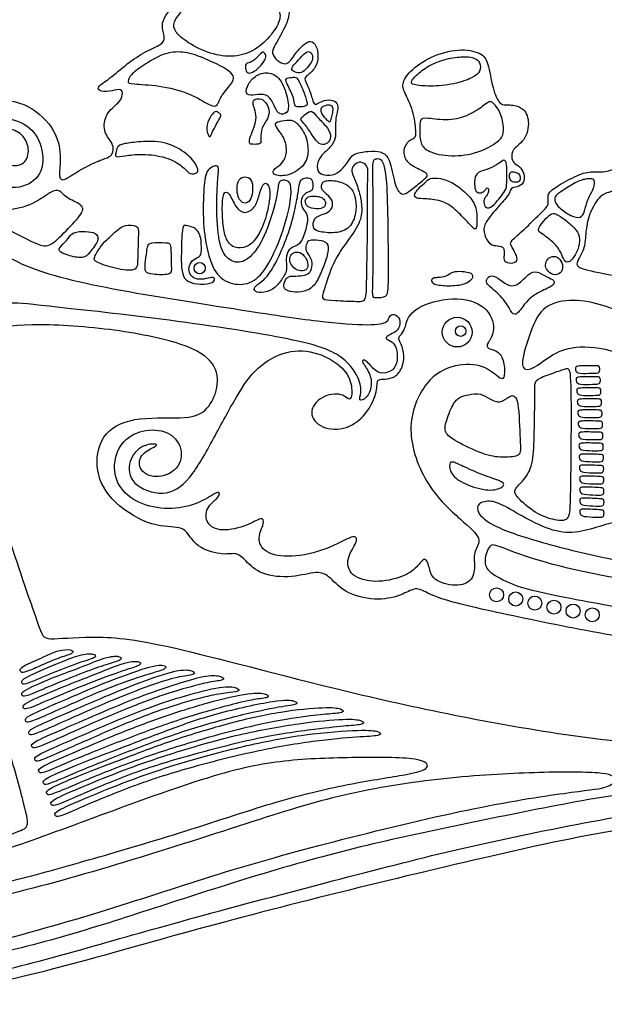
# Model space of a CAD drawing. Units: millimetres. Extents: x -160 to 150, y -168 to 149.
# Drawn here: x 79 to 95, y 92 to 119 of the extents above; entities that cross this region are included whole.
import ezdxf

# ---------------------------------------------------------------- set-up
doc = ezdxf.new("R2010")
doc.units = ezdxf.units.MM
doc.header["$MEASUREMENT"] = 0
doc.layers.add('Layer 03', color=5, linetype='Continuous')

msp = doc.modelspace()

# ---------------------------------------------------------------- linework, layer by layer
at = {"layer": 'Layer 03'}
for centre, radius in [((83.455, 112.241), 0.154), ((90.507, 110.488), 0.407), ((90.603, 110.516), 0.144), ((91.586, 103.288), 0.192), ((92.109, 103.175), 0.192), ((92.633, 103.063), 0.192), ((93.157, 102.952), 0.192), ((93.681, 102.845), 0.192), ((94.207, 102.742), 0.192)]:
    msp.add_circle(centre, radius, dxfattribs=at)
for points in [[(71.779, 110.265), (72.196, 109.591), (73.387, 107.615), (75.135, 103.206), (75.535, 102.173), (75.69, 102.07), (76.257, 101.967), (76.6, 101.503), (76.445, 100.782), (75.999, 100.421), (75.363, 100.095), (74.679, 98.811), (74.25, 96.938), (73.536, 96.128), (72.356, 96.245), (71.28, 96.791), (70.916, 97.533), (71.189, 98.064), (71.659, 98.17), (71.613, 98.367), (71.144, 98.397), (70.583, 98.124), (70.159, 97.245), (70.219, 96.245), (71.053, 95.23), (72.583, 94.578), (75.272, 94.483), (77.849, 94.953), (81.056, 95.832), (84.98, 97.096), (87.329, 97.853), (90.203, 98.301), (92.718, 98.438), (94.616, 98.438), (94.919, 98.256), (94.662, 97.983), (93.722, 97.907), (90.994, 97.483), (86.993, 96.513), (83.96, 95.661), (81.005, 94.661), (77.443, 93.639), (74.639, 93.109), (72.032, 93.048), (70.826, 93.382), (70.22, 93.942), (70.266, 94.412), (70.614, 94.533), (70.902, 94.382), (70.887, 94.564), (70.569, 94.836), (69.872, 94.715), (69.387, 94.064), (69.523, 93.2), (70.175, 92.487), (71.781, 92.109), (74.054, 92.048), (76.57, 92.366), (79.428, 92.992), (83.066, 94.054), (87.202, 95.128), (91.622, 96.182), (95.02, 96.926), (100.712, 97.671), (102.764, 97.792), (106.071, 97.961), (111.288, 99.052), (113.769, 99.929), (114.549, 100.21), (114.876, 100.022), (114.783, 99.601), (114.908, 98.915), (115.22, 98.665), (115.703, 98.712), (115.984, 99.118), (116.109, 99.118), (116.265, 98.79), (116.555, 98.244), (117.382, 97.981), (117.934, 98.296), (118.026, 98.73), (118.183, 98.703), (118.512, 98.283), (119.304, 97.639), (120.854, 97.285), (122.088, 97.587), (122.981, 98.362), (123.546, 99.15), (123.586, 100.03), (123.27, 100.45), (122.863, 100.568), (122.679, 100.371), (122.64, 100.765), (122.503, 101.222), (122.24, 101.419), (122.253, 101.682), (122.397, 102.299), (121.99, 102.775), (121.557, 102.789), (121.544, 102.71), (121.688, 102.605), (121.741, 102.289), (121.504, 102.079), (121.045, 102.263), (121.097, 102.854), (121.728, 103.169), (122.437, 103.235), (123.304, 102.946), (124.551, 102.329), (126.992, 101.462), (129.133, 101.344), (130.735, 102.014), (132.098, 102.967), (132.733, 104.294), (132.213, 105.582), (131.397, 106.04), (130.591, 105.927), (130.112, 105.562), (129.923, 105.172), (129.86, 105.083), (129.596, 105.058), (129.357, 104.895), (129.269, 104.743), (129.13, 104.706), (128.765, 104.769), (128.828, 105.046), (129.332, 105.486), (131.12, 107.53), (131.935, 108.91), (133.046, 110.466), (134.662, 111.486), (136.993, 112.934), (137.936, 114.283), (138.667, 115.002), (140.56, 115.701), (144.646, 117.035), (147.255, 117.857), (147.566, 117.808), (148.121, 117.743), (148.383, 117.939), (148.432, 118.152), (148.628, 118.07), (148.857, 118.103), (148.939, 118.348), (149.38, 118.479), (150.247, 118.855), (150.132, 119.083), (149.56, 119.59), (149.233, 119.541), (148.724, 119.308), (148.624, 119.179), (148.094, 119.237), (147.994, 119.437), (147.549, 119.939), (146.919, 119.967), (146.575, 120.082), (145.916, 120.727), (145.959, 120.885), (146.088, 121.3), (145.729, 121.587), (145.142, 122.232), (143.398, 124.82), (141.112, 127.477), (138.985, 129.419), (136.759, 131.22), (133.916, 132.63), (131.563, 133.538), (131.331, 133.807), (130.127, 135.064), (128.163, 136.197), (126.741, 136.767), (125.661, 137.192), (125.82, 137.333), (127.095, 137.28), (129.59, 137.28), (130.369, 137.333), (130.811, 137.528), (130.918, 137.953), (130.694, 138.372), (129.874, 138.591), (128.233, 138.628), (124.924, 138.623), (124.517, 138.684), (124.426, 138.888), (123.989, 138.959), (123.714, 138.817), (123.613, 138.674), (122.027, 138.735), (120.828, 138.725), (120.625, 138.766), (120.421, 139.071), (120.035, 139.182), (119.832, 139.01), (119.669, 138.908), (117.941, 138.964), (116.439, 138.993), (116.378, 139.125), (116.134, 139.247), (115.86, 139.247), (115.536, 139.135), (115.414, 139.278), (115.353, 140.101), (115.308, 142.554), (115.129, 142.994), (114.77, 142.978), (114.086, 142.912), (113.989, 142.684), (114.021, 141.886), (114.192, 139.395), (114.251, 139.219), (113.967, 139.171), (113.762, 139.278), (113.466, 139.258), (113.368, 139.171), (112.645, 139.19), (109.473, 139.268), (109.132, 139.288), (108.926, 139.522), (108.627, 139.539), (108.373, 139.373), (108.011, 139.324), (104.492, 139.363), (104.19, 139.353), (104.063, 139.461), (103.857, 139.695), (103.603, 139.607), (103.506, 139.412), (103.217, 139.373), (100.445, 139.397), (99.911, 139.387), (99.461, 139.181), (99.379, 138.832), (99.8, 138.421), (100.56, 138.216), (101.845, 138.236), (103.588, 138.138), (104.965, 137.812), (106.417, 136.77), (107.308, 135.223), (107.782, 133.218), (107.681, 131.251), (106.891, 128.259), (105.865, 126.225), (104.2, 123.526), (102.026, 120.802), (99.962, 118.843), (97.78, 116.945), (95.153, 115.161), (94.694, 114.873), (94.301, 114.886), (93.947, 114.873), (93.358, 114.559), (92.991, 114.323), (92.991, 114.153), (93.018, 113.95), (92.797, 113.757), (92.335, 113.285), (91.949, 112.967), (91.969, 112.881), (92.123, 112.621), (92.171, 112.447), (92.046, 112.37), (91.805, 112.389), (91.776, 112.534), (91.815, 112.775), (91.689, 112.861), (91.449, 112.852), (91.304, 113.015), (91.208, 113.295), (91.295, 113.545), (91.795, 114.104), (91.959, 114.296), (91.959, 114.45), (92.152, 114.45), (92.344, 114.566), (92.354, 114.797), (92.267, 114.99), (92.065, 115.115), (91.998, 115.211), (91.988, 115.51), (92.422, 115.759), (92.496, 116.366), (92.273, 116.685), (91.868, 116.728), (91.708, 116.685), (91.495, 117.047), (91.366, 117.84), (91.229, 118.126), (90.656, 118.275), (89.865, 118.103), (89.223, 117.679), (88.983, 117.312), (89.051, 117.072), (89.32, 116.567), (89.387, 115.939), (89.368, 115.805), (89.129, 115.729), (89.009, 115.386), (89.171, 115.063), (89.704, 114.853), (89.704, 114.748), (89.418, 114.529), (89.094, 114.253), (88.942, 114.263), (88.79, 114.529), (88.666, 115.263), (88.447, 115.444), (88.075, 115.453), (87.637, 115.377), (87.561, 115.205), (87.323, 114.91), (87.114, 114.777), (86.761, 114.796), (86.656, 114.939), (86.685, 115.253), (87.065, 115.577), (87.18, 115.767), (87.18, 116.072), (87.17, 116.358), (87.265, 116.653), (87.208, 116.796), (86.993, 116.884), (86.733, 116.786), (86.627, 116.705), (86.561, 116.778), (86.46, 117.166), (86.305, 117.418), (86.37, 117.5), (86.647, 117.719), (86.712, 118.036), (86.655, 118.362), (86.492, 118.484), (86.329, 118.403), (86.085, 118.15), (85.881, 117.79), (85.62, 117.88), (85.433, 118.1), (85.441, 118.239), (85.831, 118.89), (85.953, 119.276), (85.759, 119.857), (85.128, 120.324), (84.621, 120.57), (83.942, 120.398), (83.753, 120.071), (83.538, 119.968), (83.082, 119.839), (82.738, 119.426), (82.51, 119.162), (82.398, 118.904), (82.51, 118.551), (82.442, 118.372), (81.977, 118.191), (81.474, 117.854), (80.975, 117.415), (80.614, 117.2), (80.735, 117.071), (81.07, 117.089), (81.324, 117.175), (81.358, 116.994), (81.264, 116.779), (80.868, 116.487), (80.801, 115.977), (81.059, 115.694), (81.099, 115.533), (81.059, 115.316), (80.897, 115.259), (80.486, 115.106), (79.92, 114.776), (79.739, 114.635), (79.577, 114.695), (79.668, 115.199), (79.577, 115.995), (78.768, 116.792), (77.833, 116.886), (77.085, 116.687), (76.628, 116.874), (76.249, 117.402), (76.19, 117.993), (76.616, 118.124), (77.054, 118.656), (77.032, 119.671), (76.409, 120.432), (75.873, 120.623), (75.63, 120.64), (75.63, 121.043), (75.665, 121.177), (76.184, 121.159), (76.991, 121.122), (76.917, 121.598), (76.551, 122.312), (76.331, 123.374), (76.753, 124.655), (77.686, 125.836), (78.309, 126.275), (78.071, 126.477), (77.521, 126.44), (76.917, 126.678), (76.632, 127.237), (76.815, 127.756), (76.969, 127.967), (76.787, 127.995), (76.323, 128.139), (76.099, 127.711), (75.846, 127.683), (75.326, 127.711), (75.326, 127.907), (75.354, 128.314), (75.186, 128.539), (74.647, 128.894), (74.233, 128.982), (74.195, 129.207), (74.296, 129.445), (74.22, 129.821), (73.794, 130.059), (73.168, 129.928), (72.917, 129.465), (72.955, 129.114), (73.155, 128.988), (73.155, 128.813), (72.404, 128.217), (72.066, 127.847), (71.881, 127.796), (71.696, 127.847), (71.511, 128.155), (71.439, 127.981), (71.482, 127.087), (71.36, 126.625), (70.98, 126.273), (70.478, 126.083), (70.383, 125.879), (70.546, 125.703), (71.17, 125.257), (71.784, 124.164), (72.015, 123.063), (72.091, 122.118), (71.971, 121.361), (72.245, 121.174), (72.717, 121.174), (73.595, 121.186), (73.694, 121.133), (73.64, 120.858), (73.131, 120.393), (71.659, 119.367), (70.452, 117.615), (70.32, 116.689), (69.923, 116.309), (69.807, 115.498), (69.851, 114.306), (70.217, 113.722), (70.101, 112.939), (69.917, 112.122), (70.251, 111.989), (70.884, 111.656), (71.362, 110.938), (71.779, 110.265)], [(83.037, 118.497), (83.179, 118.394), (83.583, 118.16), (84.241, 118.002), (84.869, 118.13), (85.333, 118.511), (85.677, 118.997), (85.66, 119.329), (85.389, 119.614), (84.882, 120.121), (84.666, 120.113), (84.09, 120.136), (84.052, 120.067), (83.875, 119.837), (83.637, 119.729), (83.322, 119.691), (83.13, 119.46), (82.738, 119.046), (82.73, 118.777), (82.895, 118.599), (83.037, 118.497)], [(95.478, 114.556), (96.012, 114.716), (97.814, 115.276), (101.047, 116.408), (105.382, 117.703), (107.463, 118.288), (108.723, 118.543), (109.143, 118.543), (109.125, 118.306), (108.943, 117.521), (108.364, 115.181), (107.851, 113.24), (107.605, 112.771), (107.181, 112.593), (105.776, 112.481), (104.036, 112.035), (102.093, 111.794), (99.996, 111.66), (96.594, 111.749), (95.039, 111.99), (93.939, 112.205), (93.763, 112.306), (93.8, 112.457), (93.99, 112.736), (94.028, 113.165), (94.066, 113.62), (94.369, 114.201), (94.609, 114.315), (94.944, 114.395), (95.478, 114.556)], [(86.254, 118.047), (86.191, 117.983), (86.058, 117.834), (85.943, 117.712), (86.043, 117.604), (86.25, 117.581), (86.388, 117.712), (86.565, 117.942), (86.542, 118.111), (86.434, 118.219), (86.317, 118.111), (86.254, 118.047)], [(81.869, 117.763), (82.005, 117.856), (82.39, 118.119), (82.941, 118.197), (83.413, 118.079), (84.436, 117.602), (84.384, 117.339), (84.029, 116.972), (83.951, 116.67), (83.754, 116.67), (83.203, 117.051), (82.324, 117.261), (81.563, 117.284), (81.458, 117.336), (81.576, 117.559), (81.734, 117.67), (81.869, 117.763)], [(84.798, 117.868), (84.844, 117.883), (84.973, 117.933), (85.147, 118.163), (85.197, 118.176), (85.29, 118.076), (85.234, 117.908), (85.053, 117.697), (84.842, 117.566), (84.711, 117.603), (84.699, 117.84), (84.753, 117.852), (84.798, 117.868)], [(90.744, 118.03), (90.641, 118.031), (90.343, 118.024), (89.805, 117.846), (89.439, 117.588), (89.223, 117.346), (89.261, 117.265), (89.746, 117.211), (90.44, 117.276), (90.957, 117.464), (91.151, 117.626), (91.151, 117.889), (90.962, 118.019), (90.847, 118.029), (90.744, 118.03)], [(84.913, 116.984), (85.003, 116.989), (85.228, 117.035), (85.428, 116.882), (85.543, 116.551), (85.674, 116.436), (85.912, 116.498), (85.874, 116.905), (85.681, 117.466), (85.32, 117.642), (84.982, 117.527), (84.775, 117.297), (84.69, 117.005), (84.824, 116.979), (84.913, 116.984)], [(85.905, 117.176), (85.945, 117.093), (86.045, 116.89), (86.051, 116.692), (86.138, 116.65), (86.406, 116.675), (86.406, 116.787), (86.275, 117.161), (86.126, 117.476), (86.045, 117.476), (85.815, 117.454), (85.802, 117.386), (85.864, 117.258), (85.905, 117.176)], [(84.958, 116.606), (84.977, 116.543), (85.018, 116.377), (84.962, 116.11), (84.831, 115.847), (84.8, 115.642), (84.881, 115.635), (85.155, 115.629), (85.124, 115.779), (85.142, 116.096), (85.335, 116.332), (85.379, 116.588), (85.23, 116.861), (85.049, 116.892), (84.925, 116.861), (84.906, 116.753), (84.939, 116.669), (84.958, 116.606)], [(86.853, 116.676), (86.9, 116.697), (87.046, 116.737), (87.117, 116.642), (87.103, 116.518), (87.06, 116.352), (87.036, 116.233), (86.96, 116.271), (86.77, 116.49), (86.765, 116.608), (86.807, 116.655), (86.853, 116.676)], [(89.717, 116.345), (89.853, 116.332), (90.291, 116.261), (90.841, 116.425), (91.286, 116.725), (91.392, 116.84), (91.546, 116.734), (91.749, 116.415), (91.798, 115.923), (91.672, 115.72), (91.102, 115.391), (90.329, 115.276), (89.682, 115.43), (89.489, 115.643), (89.479, 116.029), (89.479, 116.338), (89.582, 116.357), (89.717, 116.345)], [(79.341, 111.196), (80.028, 111.121), (82.341, 110.876), (86.143, 110.305), (87.38, 109.898), (87.859, 109.193), (87.888, 108.812), (87.789, 108.586), (88.029, 108.657), (88.198, 109.023), (88.099, 109.432), (87.845, 109.714), (88, 109.757), (88.283, 109.376), (88.536, 109.348), (88.819, 109.475), (88.889, 109.799), (88.833, 110.152), (88.621, 110.279), (88.508, 110.335), (88.734, 110.448), (88.931, 110.561), (88.96, 110.871), (88.776, 110.998), (88.635, 110.941), (88.635, 110.758), (88.212, 110.659), (86.787, 110.758), (84.729, 111.078), (80.57, 111.722), (78.297, 112.339), (77.186, 113.349), (76.826, 114.426), (77.014, 115.364), (77.548, 115.999), (78.183, 116.101), (78.616, 115.942), (78.818, 115.509), (78.688, 115.061), (78.212, 115.018), (78.111, 115.321), (78.385, 115.639), (78.01, 115.855), (77.519, 115.61), (77.461, 114.96), (77.851, 114.469), (78.645, 114.397), (79.208, 114.845), (79.15, 115.696), (78.717, 116.245), (77.938, 116.418), (77.072, 116.191), (76.451, 115.109), (76.379, 114.17), (76.552, 113.333), (77.032, 112.755), (77.393, 112.478), (77.297, 112.37), (77.092, 112.141), (77.189, 111.913), (77.489, 111.72), (77.249, 111.528), (77.001, 111.12), (77.073, 110.651), (77.193, 110.759), (77.518, 111.108), (78.216, 111.325), (78.653, 111.27), (79.341, 111.196)], [(84.009, 116.35), (83.982, 116.296), (83.878, 116.126), (83.778, 115.925), (83.747, 115.817), (83.673, 115.886), (83.623, 116.172), (83.785, 116.452), (83.878, 116.552), (83.959, 116.514), (84.04, 116.452), (84.036, 116.405), (84.009, 116.35)], [(85.655, 115.971), (85.708, 115.896), (85.832, 115.71), (85.845, 115.305), (85.695, 115.081), (85.434, 114.932), (85.471, 114.77), (85.907, 114.757), (86.355, 115.056), (86.454, 115.448), (86.361, 115.94), (86.056, 116.307), (85.87, 116.3), (85.533, 116.257), (85.515, 116.157), (85.602, 116.045), (85.655, 115.971)], [(86.388, 116.11), (86.448, 116.028), (86.598, 115.787), (86.772, 115.594), (86.965, 115.65), (87.064, 115.824), (86.996, 116.073), (86.678, 116.362), (86.542, 116.561), (86.423, 116.524), (86.206, 116.35), (86.237, 116.281), (86.328, 116.192), (86.388, 116.11)], [(81.778, 115.7), (81.954, 115.716), (82.402, 115.744), (83.013, 115.477), (83.366, 115.107), (83.435, 114.884), (83.331, 114.823), (83.159, 114.823), (83.013, 115.03), (82.557, 115.297), (81.868, 115.383), (81.369, 115.315), (81.145, 115.271), (81.154, 115.383), (81.188, 115.573), (81.343, 115.65), (81.601, 115.684), (81.778, 115.7)], [(88.202, 114.414), (88.206, 114.083), (88.213, 113.06), (88.202, 111.868), (88.18, 111.448), (88.257, 111.415), (88.577, 111.437), (88.622, 111.636), (88.611, 113.215), (88.588, 114.627), (88.5, 115.058), (88.434, 115.245), (88.301, 115.245), (88.213, 115.223), (88.191, 115.047), (88.198, 114.745), (88.202, 114.414)], [(83.935, 114.427), (83.923, 114.163), (83.915, 113.354), (84.055, 112.619), (84.429, 112.34), (84.837, 112.48), (85.233, 113.063), (85.56, 114.065), (85.606, 114.567), (85.665, 114.66), (85.886, 114.648), (85.968, 114.52), (85.956, 113.984), (85.618, 112.864), (85.175, 112.036), (84.72, 111.745), (84.125, 111.838), (83.752, 112.27), (83.531, 113.342), (83.566, 114.415), (83.612, 114.952), (83.962, 115.092), (83.985, 114.94), (83.947, 114.691), (83.935, 114.427)], [(88.054, 114.465), (88.051, 114.2), (88.059, 113.325), (88.025, 111.956), (88.029, 111.339), (87.845, 111.323), (87.102, 111.356), (86.776, 111.381), (86.835, 111.565), (87.102, 112.416), (87.453, 112.917), (87.874, 113.496), (87.908, 113.896), (87.849, 114.272), (87.699, 114.698), (87.59, 114.907), (87.657, 115.057), (87.816, 115.174), (88.024, 115.099), (88.074, 114.915), (88.057, 114.73), (88.054, 114.465)], [(91.141, 114.887), (91.209, 114.917), (91.383, 114.951), (91.658, 115.111), (91.795, 115.235), (91.878, 115.134), (91.855, 114.731), (91.878, 114.437), (91.75, 114.272), (91.617, 114.093), (91.415, 113.864), (91.259, 113.905), (91.213, 114.116), (91.314, 114.213), (91.378, 114.355), (91.351, 114.456), (91.305, 114.442), (91.273, 114.368), (91.172, 114.295), (91.025, 114.304), (90.979, 114.465), (90.975, 114.772), (91.073, 114.857), (91.141, 114.887)], [(84.478, 114.429), (84.476, 114.346), (84.506, 114.193), (84.586, 114.047), (84.747, 114.002), (84.867, 114.127), (84.918, 114.403), (84.888, 114.689), (84.692, 114.77), (84.521, 114.689), (84.481, 114.512), (84.478, 114.429)], [(86.097, 114.009), (86.063, 113.84), (85.961, 113.397), (85.685, 112.67), (85.448, 112.211), (85.211, 111.897), (84.966, 111.752), (84.92, 111.614), (85.127, 111.545), (85.479, 111.645), (85.67, 111.882), (85.861, 112.157), (85.815, 112.425), (85.838, 112.716), (86.068, 112.853), (86.228, 112.899), (86.397, 113.374), (86.426, 113.71), (86.284, 113.845), (86.216, 114.021), (86.264, 114.238), (86.426, 114.332), (86.555, 114.366), (86.555, 114.556), (86.534, 114.718), (86.311, 114.718), (86.196, 114.644), (86.169, 114.407), (86.132, 114.177), (86.097, 114.009)], [(89.675, 114.139), (89.805, 114.132), (90.13, 114.098), (90.502, 113.818), (90.849, 113.446), (91.017, 113.252), (91.052, 113.42), (91.052, 113.93), (90.838, 114.22), (90.492, 114.531), (90.136, 114.699), (89.789, 114.724), (89.677, 114.638), (89.438, 114.414), (89.326, 114.271), (89.351, 114.144), (89.545, 114.147), (89.675, 114.139)], [(92.114, 114.863), (92.076, 114.876), (92.006, 114.9), (91.942, 114.845), (91.933, 114.685), (92.006, 114.598), (92.194, 114.588), (92.24, 114.662), (92.231, 114.822), (92.151, 114.85), (92.114, 114.863)], [(93.345, 114.332), (93.435, 114.393), (93.709, 114.579), (94.006, 114.693), (94.214, 114.699), (94.289, 114.63), (94.245, 114.409), (94.069, 114.125), (93.999, 113.785), (93.898, 113.602), (93.634, 113.653), (93.268, 113.911), (93.18, 114.062), (93.173, 114.214), (93.256, 114.271), (93.345, 114.332)], [(84.076, 113.839), (84.077, 113.655), (84.102, 113.257), (84.217, 112.951), (84.401, 112.783), (84.745, 112.79), (85.021, 113.043), (85.273, 113.571), (85.411, 114.275), (85.327, 114.604), (85.181, 114.558), (85.082, 114.236), (84.982, 113.892), (84.684, 113.708), (84.431, 113.9), (84.271, 114.328), (84.095, 114.359), (84.074, 114.022), (84.076, 113.839)], [(86.897, 114.296), (86.947, 114.251), (87.083, 114.143), (87.117, 113.933), (86.981, 113.757), (86.751, 113.696), (86.575, 113.601), (86.548, 113.351), (86.656, 113.242), (87.171, 113.181), (87.59, 113.324), (87.753, 113.757), (87.733, 114.177), (87.611, 114.461), (87.293, 114.637), (86.846, 114.657), (86.798, 114.535), (86.778, 114.414), (86.846, 114.341), (86.897, 114.296)], [(78.141, 113.813), (78.307, 113.846), (78.832, 113.92), (79.415, 114.377), (79.636, 114.393), (79.762, 114.172), (80.267, 113.983), (80.283, 113.768), (79.794, 113.264), (79.321, 112.777), (78.99, 112.903), (78.107, 113.344), (77.807, 113.565), (77.839, 113.723), (77.976, 113.78), (78.141, 113.813)], [(86.633, 114.212), (86.58, 114.215), (86.453, 114.224), (86.331, 114.129), (86.358, 113.967), (86.487, 113.872), (86.812, 113.858), (86.913, 113.967), (86.893, 114.109), (86.771, 114.204), (86.686, 114.208), (86.633, 114.212)], [(92.858, 113.161), (92.927, 113.114), (93.134, 112.966), (93.327, 112.729), (93.416, 112.482), (93.509, 112.373), (93.662, 112.467), (93.825, 112.743), (93.88, 113.069), (93.796, 113.272), (93.509, 113.543), (93.179, 113.761), (93.07, 113.736), (92.902, 113.568), (92.739, 113.361), (92.719, 113.247), (92.788, 113.208), (92.858, 113.161)], [(80.739, 112.821), (80.683, 112.743), (80.54, 112.515), (80.579, 112.407), (81.147, 112.221), (81.754, 112.133), (81.754, 112.446), (81.783, 113.249), (81.773, 113.425), (81.391, 113.425), (81.245, 113.327), (80.873, 112.984), (80.794, 112.9), (80.739, 112.821)], [(83.494, 112.986), (83.505, 112.888), (83.516, 112.604), (83.432, 112.553), (83.232, 112.453), (83.148, 112.261), (83.173, 112.069), (83.332, 111.935), (83.574, 111.927), (83.809, 112.01), (83.892, 111.941), (83.792, 111.807), (83.366, 111.79), (83.065, 111.89), (82.956, 112.133), (82.948, 112.584), (82.973, 113.403), (83.048, 113.42), (83.332, 113.362), (83.449, 113.194), (83.483, 113.085), (83.494, 112.986)], [(79.853, 113.056), (79.799, 112.987), (79.636, 112.824), (79.568, 112.716), (79.812, 112.589), (80.292, 112.491), (80.429, 112.647), (80.732, 113.039), (80.615, 113.215), (80.351, 113.254), (79.959, 113.237), (79.907, 113.125), (79.853, 113.056)], [(82.005, 112.688), (81.993, 112.601), (81.961, 112.32), (81.951, 112.134), (82.117, 112.066), (82.695, 112.046), (82.675, 112.232), (82.675, 112.918), (82.597, 112.937), (82.078, 112.957), (82.029, 112.839), (82.016, 112.774), (82.005, 112.688)], [(86.424, 112.637), (86.457, 112.58), (86.549, 112.448), (86.527, 112.207), (86.444, 112.07), (86.22, 112.02), (85.951, 112.031), (85.83, 111.993), (85.737, 111.768), (85.781, 111.647), (85.967, 111.582), (86.329, 111.582), (86.604, 111.741), (86.779, 112.108), (86.954, 112.563), (87.004, 112.914), (86.812, 113.013), (86.472, 113.029), (86.412, 112.974), (86.351, 112.793), (86.391, 112.695), (86.424, 112.637)], [(96.064, 110.341), (96.452, 110.069), (97.483, 109.334), (98.87, 108.641), (100.098, 108.445), (101.449, 108.463), (103.193, 108.784), (106.317, 109.557), (111.375, 110.89), (115.293, 112.142), (117.774, 112.884), (118.191, 112.953), (118.307, 112.745), (118.029, 112.374), (117.171, 112.072), (113.253, 111.029), (107.259, 109.268), (103.712, 108.271), (101.572, 107.854), (99.712, 107.833), (98.48, 108.292), (96.683, 109.17), (94.971, 109.985), (93.801, 110.152), (93.091, 109.901), (92.548, 109.42), (92.192, 109.462), (92.464, 110.381), (92.798, 111.217), (93.571, 111.405), (94.407, 111.28), (95.159, 110.966), (95.677, 110.613), (96.064, 110.341)], [(86.349, 112.53), (86.309, 112.589), (86.203, 112.695), (86.011, 112.678), (85.924, 112.563), (85.913, 112.399), (86.039, 112.24), (86.159, 112.163), (86.39, 112.163), (86.439, 112.344), (86.388, 112.472), (86.349, 112.53)], [(92.964, 112.453), (92.932, 112.402), (92.912, 112.287), (92.986, 112.149), (93.188, 112.016), (93.396, 112.134), (93.406, 112.337), (93.297, 112.539), (93.104, 112.588), (92.996, 112.503), (92.964, 112.453)], [(89.995, 111.982), (90.049, 111.985), (90.21, 112.004), (90.378, 112.143), (90.619, 112.153), (90.935, 112.106), (90.954, 111.967), (90.74, 111.79), (90.266, 111.744), (89.839, 111.79), (89.774, 111.92), (89.885, 111.985), (89.941, 111.979), (89.995, 111.982)], [(91.475, 111.676), (91.571, 111.592), (91.862, 111.321), (92.005, 110.975), (92.155, 110.952), (92.351, 111.291), (92.705, 111.585), (93.179, 111.758), (93.179, 111.916), (92.983, 111.983), (92.675, 112.179), (92.486, 112.111), (92.246, 111.84), (92.012, 111.713), (91.749, 111.863), (91.485, 112.074), (91.312, 111.976), (91.29, 111.825), (91.38, 111.76), (91.475, 111.676)], [(84.462, 108.706), (84.268, 108.376), (83.841, 107.573), (83.181, 106.378), (82.498, 105.945), (81.53, 106.298), (81.473, 106.981), (81.883, 107.425), (82.327, 107.425), (82.262, 107.357), (81.803, 107.152), (81.768, 106.674), (82.315, 106.435), (82.964, 106.765), (82.986, 107.402), (82.542, 107.835), (81.78, 107.812), (81.222, 107.425), (81.051, 106.662), (81.347, 106.048), (82.064, 105.661), (82.929, 105.627), (83.59, 105.866), (84.011, 106.184), (84.022, 105.979), (83.601, 105.683), (83.624, 105.228), (84.022, 105), (84.807, 105.183), (85.161, 105.445), (85.252, 105.264), (85.011, 104.858), (85.207, 104.422), (85.928, 104.287), (86.951, 104.512), (87.718, 104.979), (87.808, 104.768), (87.447, 104.287), (87.567, 103.791), (88.259, 103.595), (89.052, 103.776), (89.428, 104.047), (89.623, 104.362), (89.744, 104.077), (89.804, 103.686), (90.48, 103.49), (90.962, 103.671), (90.992, 104.152), (90.944, 104.478), (91.23, 104.813), (90.661, 105.295), (89.653, 106.213), (89.041, 107.851), (89.625, 109.225), (90.467, 109.639), (91.264, 109.593), (91.66, 109.215), (91.803, 109.176), (91.816, 109.631), (91.66, 109.983), (91.322, 110.022), (91.308, 110.178), (91.556, 110.442), (91.439, 111.145), (90.554, 111.509), (89.395, 111.223), (89.109, 110.806), (89.109, 110.66), (88.979, 110.399), (88.875, 110.347), (88.966, 110.165), (89.086, 109.869), (88.98, 109.407), (88.739, 109.215), (88.46, 109.195), (88.296, 109.205), (88.33, 108.83), (88.022, 108.214), (87.502, 107.81), (86.764, 107.816), (86.406, 108.282), (86.764, 108.757), (87.397, 108.84), (87.597, 108.524), (87.656, 109.012), (87.434, 109.515), (86.708, 109.961), (85.838, 110.019), (85.006, 109.555), (84.657, 109.036), (84.462, 108.706)], [(92.527, 102.609), (93.396, 102.429), (95.275, 102.056), (97.865, 101.758), (100.639, 101.688), (103.229, 101.723), (106.159, 102.16), (108.975, 102.924), (112.15, 103.973), (115.563, 105.272), (118.416, 106.667), (120.177, 107.621), (120.58, 107.681), (120.953, 107.457), (121.37, 106.92), (121.877, 106.845), (122.31, 107.114), (122.563, 107.74), (122.563, 108.322), (122.519, 108.62), (122.832, 108.68), (123.19, 108.426), (123.518, 107.86), (123.906, 107.755), (124.323, 108.034), (124.606, 108.899), (124.502, 109.66), (124.636, 109.794), (126.043, 110.282), (127.385, 110.506), (128.34, 110.715), (129.071, 110.789), (129.13, 110.715), (129.13, 110.342), (129.309, 110.118), (129.16, 109.939), (128.234, 109.303), (126.367, 106.802), (125.168, 105.108), (124.576, 104.612), (124.177, 104.644), (123.207, 105.161), (122.035, 105.31), (120.955, 105.126), (120.025, 104.414), (118.756, 102.997), (117.63, 102.262), (115.399, 101.26), (111.863, 100.049), (108.61, 99.316), (105.443, 98.943), (100.282, 98.855), (93.937, 99.24), (87.285, 100.624), (82.2, 102.052), (80.433, 102.175), (79.173, 102.035), (79.138, 102.21), (78.323, 104.473), (77.178, 108.288), (76.933, 109.781), (77.528, 110.551), (78.665, 110.743), (81.027, 110.603), (83.127, 110.183), (83.932, 109.641), (83.984, 108.958), (83.687, 108.346), (83.197, 108.084), (81.748, 108.195), (80.781, 107.808), (80.549, 106.789), (80.936, 105.9), (82.072, 105.147), (82.935, 105.167), (83.115, 105.007), (83.416, 104.545), (84.139, 104.364), (84.46, 104.465), (84.701, 104.244), (85.102, 103.823), (86.005, 103.742), (86.707, 103.963), (87.008, 103.803), (87.462, 103.286), (88.391, 103.115), (89.018, 103.286), (89.34, 103.495), (89.606, 103.4), (90.061, 103.134), (91.659, 102.789), (92.527, 102.609)], [(99.251, 103.355), (100.064, 103.318), (102.103, 103.264), (104.802, 103.724), (108.125, 104.518), (112.098, 105.755), (116.297, 107.693), (119.268, 109.152), (120.701, 109.84), (121.059, 109.94), (121.073, 109.811), (121.102, 109.253), (121.059, 108.937), (120.586, 108.665), (118.005, 107.419), (115.372, 106.195), (113.486, 105.416), (110.707, 104.356), (107.267, 103.368), (103.977, 102.778), (101.518, 102.565), (99.061, 102.54), (96.132, 102.713), (92.729, 103.353), (91.996, 103.567), (91.342, 103.913), (91.222, 104.207), (91.396, 104.713), (91.609, 104.633), (92.756, 104.193), (94.916, 103.687), (97.223, 103.488), (98.437, 103.392), (99.251, 103.355)], [(94.029, 109.566), (94.103, 109.567), (94.302, 109.567), (94.404, 109.567), (94.411, 109.487), (94.411, 109.364), (94.236, 109.364), (93.814, 109.349), (93.748, 109.422), (93.734, 109.553), (93.857, 109.56), (93.955, 109.565), (94.029, 109.566)], [(92.631, 108.608), (92.631, 108.356), (92.616, 107.572), (92.593, 106.839), (92.327, 106.406), (92.05, 106.184), (92.094, 105.995), (92.66, 105.496), (93.215, 105.318), (93.57, 105.307), (93.604, 105.729), (93.626, 107.616), (93.626, 109.437), (93.537, 109.526), (93.226, 109.392), (92.705, 109.226), (92.616, 109.082), (92.631, 108.86), (92.631, 108.608)], [(94.047, 109.264), (94.121, 109.265), (94.32, 109.264), (94.422, 109.264), (94.429, 109.184), (94.428, 109.06), (94.253, 109.061), (93.831, 109.048), (93.766, 109.121), (93.752, 109.252), (93.875, 109.259), (93.973, 109.263), (94.047, 109.264)], [(90.384, 108.482), (90.317, 108.358), (90.169, 107.966), (90.158, 107.71), (90.502, 107.466), (91.346, 107.078), (91.779, 107.055), (92.278, 107.078), (92.223, 107.388), (92.201, 108.732), (91.967, 108.787), (91.712, 108.521), (91.379, 108.654), (91.168, 108.821), (90.802, 108.776), (90.569, 108.71), (90.45, 108.606), (90.384, 108.482)], [(94.063, 108.962), (94.137, 108.962), (94.336, 108.961), (94.438, 108.96), (94.445, 108.88), (94.444, 108.756), (94.269, 108.757), (93.847, 108.746), (93.782, 108.819), (93.768, 108.951), (93.892, 108.957), (93.989, 108.961), (94.063, 108.962)], [(94.079, 108.659), (94.153, 108.66), (94.352, 108.657), (94.454, 108.656), (94.46, 108.576), (94.459, 108.452), (94.284, 108.454), (93.861, 108.445), (93.797, 108.518), (93.784, 108.65), (93.908, 108.655), (94.005, 108.659), (94.079, 108.659)], [(94.093, 108.357), (94.167, 108.357), (94.366, 108.354), (94.468, 108.352), (94.474, 108.272), (94.472, 108.148), (94.297, 108.151), (93.875, 108.143), (93.81, 108.217), (93.798, 108.349), (93.922, 108.354), (94.019, 108.357), (94.093, 108.357)], [(94.106, 108.055), (94.18, 108.054), (94.379, 108.05), (94.481, 108.048), (94.487, 107.967), (94.484, 107.844), (94.309, 107.847), (93.886, 107.842), (93.822, 107.916), (93.811, 108.048), (93.935, 108.052), (94.032, 108.055), (94.106, 108.055)], [(94.117, 107.752), (94.191, 107.751), (94.39, 107.746), (94.492, 107.743), (94.497, 107.663), (94.494, 107.539), (94.319, 107.544), (93.897, 107.541), (93.833, 107.615), (93.822, 107.747), (93.946, 107.751), (94.043, 107.753), (94.117, 107.752)], [(94.127, 107.45), (94.201, 107.448), (94.4, 107.442), (94.502, 107.439), (94.507, 107.358), (94.503, 107.235), (94.328, 107.24), (93.905, 107.239), (93.842, 107.314), (93.832, 107.446), (93.956, 107.449), (94.053, 107.451), (94.127, 107.45)], [(94.135, 107.147), (94.209, 107.145), (94.408, 107.138), (94.51, 107.134), (94.514, 107.054), (94.51, 106.93), (94.335, 106.936), (93.912, 106.938), (93.849, 107.013), (93.84, 107.145), (93.964, 107.147), (94.061, 107.149), (94.135, 107.147)], [(90.73, 106.784), (90.884, 106.713), (91.306, 106.528), (91.805, 106.384), (91.794, 106.24), (91.406, 106.106), (90.684, 106.317), (90.307, 106.595), (90.284, 106.917), (90.384, 106.95), (90.577, 106.854), (90.73, 106.784)], [(94.142, 106.844), (94.216, 106.842), (94.414, 106.834), (94.516, 106.829), (94.52, 106.749), (94.515, 106.625), (94.34, 106.633), (93.917, 106.636), (93.855, 106.712), (93.846, 106.844), (93.97, 106.846), (94.067, 106.846), (94.142, 106.844)], [(94.146, 106.542), (94.22, 106.539), (94.419, 106.53), (94.521, 106.525), (94.524, 106.444), (94.518, 106.321), (94.344, 106.329), (93.921, 106.335), (93.859, 106.411), (93.851, 106.542), (93.975, 106.544), (94.072, 106.544), (94.146, 106.542)], [(94.15, 106.239), (94.224, 106.236), (94.422, 106.226), (94.524, 106.22), (94.527, 106.14), (94.521, 106.016), (94.346, 106.025), (93.923, 106.033), (93.862, 106.109), (93.854, 106.241), (93.978, 106.242), (94.076, 106.242), (94.15, 106.239)], [(92.039, 105.587), (92.246, 105.467), (92.773, 105.166), (93.487, 104.941), (94.165, 105.072), (94.823, 105.317), (95.35, 105.298), (96.121, 105.035), (96.799, 104.658), (96.893, 104.245), (96.272, 104.056), (94.861, 104.207), (92.716, 104.734), (91.343, 105.204), (90.985, 105.637), (91.136, 105.844), (91.531, 105.881), (91.832, 105.706), (92.039, 105.587)], [(94.151, 105.936), (94.225, 105.933), (94.424, 105.922), (94.526, 105.916), (94.529, 105.836), (94.522, 105.712), (94.347, 105.722), (93.925, 105.731), (93.863, 105.808), (93.856, 105.94), (93.98, 105.94), (94.077, 105.939), (94.151, 105.936)], [(94.152, 105.633), (94.226, 105.63), (94.425, 105.618), (94.527, 105.612), (94.529, 105.532), (94.522, 105.408), (94.347, 105.419), (93.925, 105.429), (93.864, 105.506), (93.857, 105.638), (93.981, 105.637), (94.078, 105.637), (94.152, 105.633)], [(79.18, 101.383), (79.332, 101.449), (79.651, 101.584), (80.035, 101.688), (79.956, 101.804), (79.585, 101.78), (79.243, 101.61), (78.527, 101.307), (78.545, 101.212), (78.562, 101.147), (78.742, 101.185), (79.028, 101.316), (79.18, 101.383)], [(79.512, 101.182), (79.76, 101.282), (80.268, 101.469), (80.653, 101.572), (80.573, 101.689), (80.202, 101.664), (79.577, 101.417), (78.566, 100.985), (78.583, 100.89), (78.6, 100.825), (78.78, 100.864), (79.264, 101.081), (79.512, 101.182)], [(79.538, 100.86), (79.811, 100.974), (80.421, 101.212), (80.976, 101.404), (81.36, 101.508), (81.28, 101.624), (80.909, 101.6), (80.143, 101.275), (79.577, 101.083), (78.566, 100.651), (78.583, 100.556), (78.6, 100.491), (78.78, 100.53), (79.264, 100.747), (79.538, 100.86)], [(79.596, 100.524), (79.888, 100.648), (80.576, 100.929), (81.503, 101.263), (81.887, 101.366), (81.807, 101.483), (81.437, 101.459), (80.297, 100.993), (79.616, 100.736), (78.605, 100.304), (78.622, 100.209), (78.639, 100.144), (78.819, 100.183), (79.303, 100.399), (79.596, 100.524)], [(79.733, 100.202), (80.098, 100.365), (81.077, 100.801), (82.197, 101.16), (82.581, 101.264), (82.502, 101.38), (82.131, 101.356), (80.799, 100.864), (79.68, 100.376), (78.669, 99.944), (78.686, 99.849), (78.703, 99.784), (78.883, 99.823), (79.367, 100.039), (79.733, 100.202)], [(79.823, 99.855), (80.188, 100.018), (81.167, 100.454), (82.258, 100.871), (82.955, 101.07), (83.365, 101.096), (83.286, 101.213), (82.889, 101.266), (81.835, 100.897), (80.888, 100.517), (79.77, 100.028), (78.759, 99.597), (78.776, 99.502), (78.793, 99.437), (78.973, 99.476), (79.457, 99.692), (79.823, 99.855)], [(79.9, 99.495), (80.265, 99.658), (81.244, 100.094), (82.528, 100.588), (83.156, 100.75), (83.753, 100.916), (84.162, 100.942), (84.083, 101.059), (83.686, 101.111), (82.933, 100.881), (82.105, 100.614), (80.966, 100.157), (79.847, 99.668), (78.836, 99.237), (78.853, 99.142), (78.87, 99.077), (79.05, 99.116), (79.534, 99.332), (79.9, 99.495)], [(79.99, 99.135), (80.355, 99.298), (81.334, 99.734), (82.618, 100.228), (83.671, 100.519), (84.177, 100.607), (84.586, 100.634), (84.507, 100.75), (84.111, 100.803), (83.023, 100.521), (82.195, 100.254), (81.056, 99.797), (79.937, 99.308), (78.926, 98.877), (78.943, 98.782), (78.96, 98.717), (79.14, 98.756), (79.624, 98.972), (79.99, 99.135)], [(80.101, 98.801), (80.473, 98.956), (81.477, 99.357), (82.915, 99.89), (84.366, 100.296), (84.975, 100.436), (85.385, 100.463), (85.306, 100.579), (84.909, 100.632), (83.693, 100.35), (82.402, 99.942), (81.147, 99.459), (80.042, 98.983), (79.03, 98.552), (79.048, 98.456), (79.065, 98.392), (79.244, 98.43), (79.729, 98.647), (80.101, 98.801)], [(80.228, 98.484), (80.6, 98.638), (81.604, 99.039), (83.042, 99.572), (84.493, 99.979), (85.758, 100.247), (86.168, 100.274), (86.089, 100.39), (85.692, 100.443), (83.82, 100.033), (82.619, 99.599), (81.326, 99.103), (80.169, 98.666), (79.157, 98.234), (79.175, 98.139), (79.191, 98.074), (79.371, 98.113), (79.856, 98.33), (80.228, 98.484)], [(76.41, 98.946), (76.332, 98.596), (76.126, 97.601), (75.781, 96.663), (75.435, 96.219), (75.608, 95.984), (76.052, 96.034), (77.323, 96.354), (78.483, 96.799), (78.779, 96.897), (78.705, 97.342), (78.162, 99.291), (77.891, 100.234), (77.311, 100.394), (76.928, 100.246), (76.595, 99.703), (76.488, 99.297), (76.41, 98.946)], [(80.318, 98.201), (80.69, 98.356), (81.694, 98.757), (83.157, 99.238), (85.033, 99.747), (86.341, 99.963), (87.031, 100.029), (87.441, 100.055), (87.361, 100.172), (86.965, 100.224), (85.692, 100.11), (84.321, 99.801), (82.709, 99.316), (81.416, 98.82), (80.259, 98.383), (79.247, 97.951), (79.265, 97.856), (79.281, 97.791), (79.461, 97.83), (79.946, 98.047), (80.318, 98.201)], [(80.433, 97.912), (80.803, 98.07), (81.799, 98.488), (83.326, 98.931), (85.241, 99.428), (86.895, 99.643), (87.586, 99.709), (87.995, 99.735), (87.916, 99.852), (87.519, 99.905), (86.247, 99.791), (84.529, 99.482), (82.878, 99.009), (81.52, 98.552), (80.376, 98.089), (79.365, 97.657), (79.382, 97.562), (79.399, 97.498), (79.579, 97.536), (80.063, 97.753), (80.433, 97.912)], [(80.537, 97.605), (80.9, 97.758), (81.868, 98.156), (83.438, 98.63), (85.339, 99.095), (87.006, 99.341), (88.051, 99.407), (88.46, 99.434), (88.381, 99.55), (87.985, 99.603), (86.358, 99.489), (84.627, 99.149), (82.989, 98.707), (81.631, 98.25), (80.487, 97.787), (79.476, 97.356), (79.493, 97.261), (79.51, 97.196), (79.69, 97.235), (80.174, 97.451), (80.537, 97.605)], [(77.803, 96.202), (78.599, 96.455), (80.173, 97.038), (83.795, 98.373), (85.637, 98.77), (87.601, 98.841), (89.674, 98.841), (89.774, 98.499), (89.105, 98.357), (87.368, 98.086), (85.594, 97.653), (82.889, 96.742), (80.293, 95.988), (78.428, 95.461), (76.064, 94.932), (74.256, 94.904), (72.448, 95.103), (71.152, 95.63), (70.512, 96.455), (70.512, 97.124), (70.682, 97.124), (70.967, 96.569), (71.935, 95.801), (73.714, 95.445), (75.394, 95.516), (77.007, 95.948), (77.803, 96.202)], [(76.485, 93.165), (77.315, 93.323), (79.089, 93.71), (81.556, 94.484), (84.121, 95.331), (87.024, 96.202), (89.732, 96.814), (92.52, 97.38), (95.326, 97.925), (98.318, 98.129), (99.384, 98.129), (99.27, 97.789), (97.525, 97.653), (94.238, 97.109), (90.702, 96.383), (87.757, 95.622), (83.567, 94.525), (80.711, 93.709), (78.042, 92.955), (75.778, 92.559), (73.875, 92.362), (71.989, 92.325), (70.548, 92.687), (69.94, 93.293), (69.855, 93.928), (70.003, 93.928), (70.257, 93.442), (71.019, 92.946), (72.267, 92.722), (74.108, 92.764), (75.655, 93.008), (76.485, 93.165)]]:
    msp.add_open_spline(points, degree=3, dxfattribs=at)

doc.saveas('drawing.dxf')
